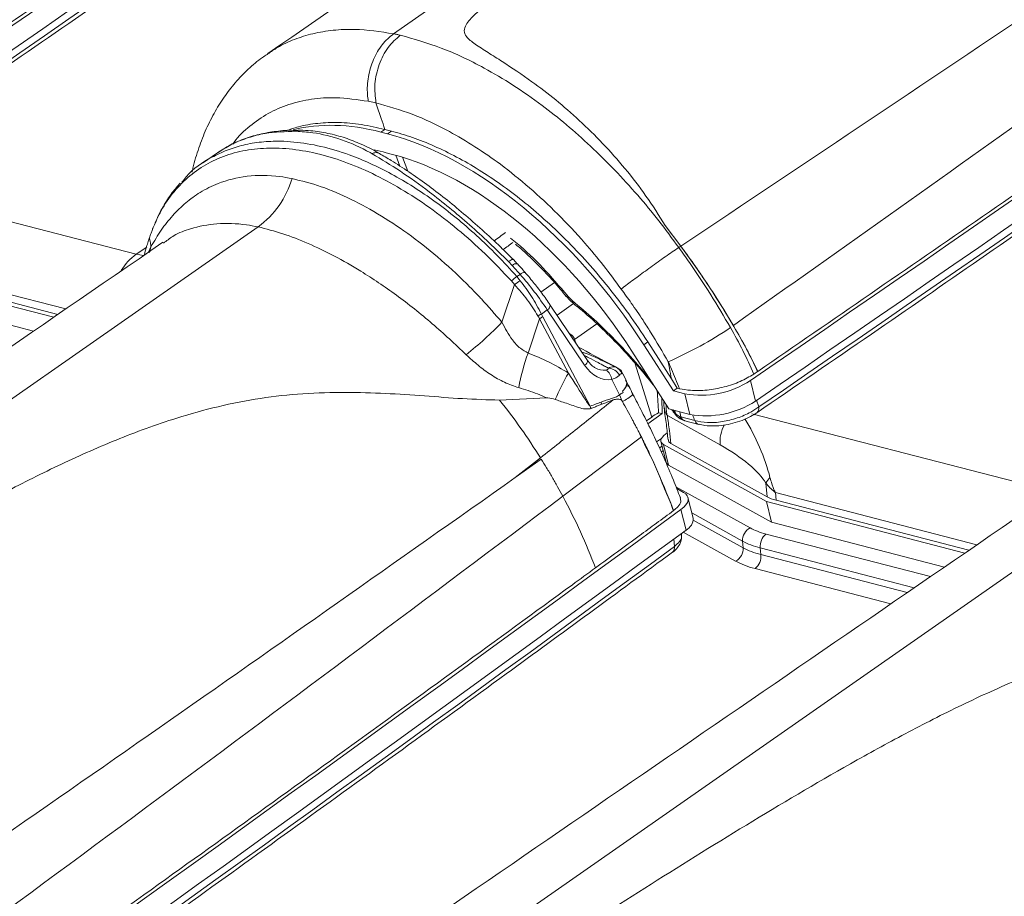
# Model space of a CAD drawing. Units: millimetres. Extents: x 771 to 7866, y -11624 to -5923.
# Drawn here: x 7349 to 7393, y -9994 to -9954 of the extents above; entities that cross this region are included whole.
import ezdxf

# ---------------------------------------------------------------- set-up
doc = ezdxf.new("R2010")
doc.units = ezdxf.units.MM
doc.header["$MEASUREMENT"] = 0
doc.layers.add('Telhas Advance', color=1, linetype='Continuous')

msp = doc.modelspace()

# ---------------------------------------------------------------- linework, layer by layer
at = {"layer": 'Telhas Advance', "linetype": 'Continuous', "lineweight": 15}
for p, q in [((7359.767, -9955.904), (7359.807, -9955.876)), ((7364.725, -9958.109), (7364.378, -9958.035)), ((7365.133, -9959.311), (7364.954, -9959.438)), ((7365.133, -9959.311), (7365.427, -9959.387)), ((7365.248, -9959.514), (7365.427, -9959.387)), ((7365.248, -9959.514), (7364.954, -9959.438)), ((7357.518, -9960.373), (7356.835, -9960.846)), ((7365.479, -9960.451), (7365.185, -9960.374)), ((7365.628, -9960.49), (7365.82, -9960.987)), ((7365.927, -9960.577), (7366.172, -9961.215)), ((7340.371, -9961.519), (7353.813, -9964.998)), ((7354.583, -9963.784), (7354.551, -9963.87)), ((7354.592, -9963.76), (7354.567, -9963.821)), ((7377.893, -9963.688), (7378.603, -9964.622)), ((7378.602, -9964.622), (7377.893, -9963.688)), ((7354.409, -9964.267), (7354.384, -9964.346)), ((7354.296, -9964.674), (7353.813, -9964.998)), ((7354.375, -9964.899), (7354.485, -9964.654)), ((7355.106, -9964.453), (7355.056, -9964.489)), ((7378.504, -9964.688), (7378.507, -9964.686)), ((7378.504, -9964.688), (7378.507, -9964.686)), ((7378.507, -9964.686), (7378.602, -9964.622)), ((7378.507, -9964.686), (7378.507, -9964.686)), ((7378.507, -9964.686), (7378.507, -9964.686)), ((7350.608, -9967.485), (7341.435, -9965.111)), ((7353.813, -9964.998), (7354.141, -9965.059)), ((7350.063, -9967.859), (7341.026, -9965.52)), ((7341.467, -9965.461), (7350.246, -9967.734)), ((7370.93, -9965.506), (7370.764, -9965.33)), ((7371.158, -9965.432), (7370.98, -9965.238)), ((7370.984, -9965.238), (7370.982, -9965.236)), ((7371.141, -9966.014), (7371.29, -9965.911)), ((7371.141, -9966.014), (7371.296, -9966.201)), ((7341.257, -9966.457), (7349.136, -9968.496)), ((7370.462, -9968.092), (7371.038, -9966.377)), ((7371.038, -9966.377), (7370.894, -9966.208)), ((7372.234, -9966.717), (7372.847, -9966.282)), ((7373.401, -9966.915), (7373.401, -9966.915)), ((7374.362, -9969.83), (7372.661, -9967.311)), ((7372.968, -9967.765), (7373.718, -9967.234)), ((7372.524, -9967.53), (7372.256, -9967.715)), ((7372.256, -9967.715), (7372.317, -9967.839)), ((7372.317, -9967.839), (7374.477, -9971.908)), ((7374.226, -9970.049), (7372.524, -9967.53)), ((7372.176, -9967.929), (7371.652, -9969.491)), ((7373.489, -9970.402), (7372.176, -9967.929)), ((7374.774, -9968.158), (7373.768, -9968.871)), ((7373.768, -9968.871), (7373.734, -9968.899)), ((7373.778, -9968.901), (7373.75, -9968.923)), ((7373.768, -9968.871), (7373.778, -9968.901)), ((7373.778, -9968.901), (7373.823, -9969.031)), ((7377.098, -9968.984), (7376.919, -9969.111)), ((7378.264, -9971.212), (7376.919, -9969.111)), ((7377.098, -9968.984), (7378.179, -9970.673)), ((7376.372, -9969.407), (7378.053, -9972.035)), ((7377.279, -9972.406), (7376.509, -9969.94)), ((7375.951, -9970.437), (7375.915, -9970.418)), ((7376.11, -9970.734), (7375.963, -9970.432)), ((7381.921, -9970.45), (7382.101, -9970.325)), ((7382.101, -9970.325), (7382.102, -9970.325)), ((7375.807, -9971.393), (7375.468, -9970.696)), ((7376.214, -9970.95), (7376.104, -9970.722)), ((7376.142, -9970.87), (7376.246, -9971.018)), ((7376.244, -9971.01), (7376.224, -9970.969)), ((7378.439, -9971.088), (7378.179, -9970.673)), ((7381.768, -9970.742), (7381.999, -9971.679)), ((7375.94, -9971.684), (7375.807, -9971.393)), ((7378.439, -9971.088), (7378.264, -9971.212)), ((7378.264, -9971.212), (7378.788, -9971.348)), ((7378.549, -9971.114), (7378.439, -9971.088)), ((7379.019, -9972.285), (7378.788, -9971.348)), ((7372.489, -9971.528), (7370.354, -9971.634)), ((7375.003, -9971.823), (7375.003, -9971.823)), ((7375.522, -9971.624), (7375.52, -9971.625)), ((7375.946, -9971.697), (7375.94, -9971.684)), ((7377.732, -9971.533), (7377.758, -9972.251)), ((7382.05, -9971.644), (7382.152, -9971.944)), ((7374.516, -9972.02), (7374.516, -9972.02)), ((7377.106, -9972.713), (7377.758, -9972.251)), ((7377.589, -9972.209), (7377.758, -9972.251)), ((7380.399, -9973.675), (7377.991, -9972.339)), ((7379.019, -9972.285), (7378.053, -9972.035)), ((7378.234, -9972.082), (7378.319, -9972.195)), ((7378.31, -9972.226), (7378.39, -9972.332)), ((7378.319, -9972.195), (7378.357, -9972.244)), ((7378.357, -9972.244), (7378.332, -9972.107)), ((7378.554, -9972.165), (7378.598, -9972.401)), ((7378.598, -9972.401), (7379.235, -9972.566)), ((7381.843, -9972.252), (7395.285, -9975.731)), ((7377.279, -9972.406), (7377.039, -9972.576)), ((7378.791, -9972.574), (7379.429, -9972.739)), ((7376.809, -9973.309), (7376.704, -9973.106)), ((7377.905, -9973.184), (7377.987, -9973.125)), ((7376.809, -9973.309), (7373.233, -9976.009)), ((7377.722, -9973.376), (7377.5, -9973.534)), ((7377.628, -9973.812), (7377.75, -9973.725)), ((7377.7, -9973.52), (7377.931, -9974.456)), ((7382.498, -9976.254), (7377.818, -9973.657)), ((7377.818, -9973.657), (7377.818, -9973.657)), ((7377.818, -9973.657), (7378.049, -9974.593)), ((7378.049, -9974.593), (7377.818, -9973.657)), ((7378.148, -9973.605), (7382.531, -9976.038)), ((7377.713, -9973.997), (7377.802, -9973.934)), ((7372.217, -9974.26), (7371.069, -9975.159)), ((7372.254, -9974.32), (7371.069, -9975.159)), ((7377.947, -9974.498), (7377.938, -9974.505)), ((7378.009, -9974.567), (7377.975, -9974.591)), ((7378.049, -9974.593), (7382.729, -9977.191)), ((7378.049, -9974.593), (7378.049, -9974.593)), ((7382.531, -9976.038), (7382.474, -9975.41)), ((7378.383, -9975.575), (7381.76, -9977.449)), ((7378.733, -9975.837), (7378.418, -9975.663)), ((7382.907, -9975.845), (7382.939, -9976.195)), ((7392.08, -9978.219), (7382.907, -9975.845)), ((7379.161, -9977.002), (7378.93, -9976.065)), ((7382.729, -9977.191), (7382.498, -9976.254)), ((7391.535, -9978.593), (7382.498, -9976.254)), ((7382.939, -9976.195), (7391.718, -9978.467)), ((7378.841, -9977.547), (7378.61, -9976.61)), ((7381.416, -9978.053), (7379.104, -9976.77)), ((7379.168, -9977.096), (7381.442, -9978.358)), ((7382.729, -9977.191), (7390.607, -9979.23)), ((7378.636, -9977.791), (7378.63, -9977.7)), ((7381.097, -9978.962), (7378.714, -9977.64)), ((7382.484, -9977.728), (7389.973, -9979.666)), ((7378.316, -9978.291), (7378.292, -9977.946)), ((7381.442, -9978.358), (7381.416, -9978.053)), ((7382.221, -9978.363), (7382.246, -9978.668)), ((7389.228, -9980.177), (7382.221, -9978.363)), ((7382.246, -9978.668), (7388.913, -9980.393)), ((7388.169, -9980.904), (7381.982, -9979.303))]:
    msp.add_line(p, q, dxfattribs=at)
at = {"layer": 'Telhas Advance', "linetype": 'Continuous', "lineweight": 15, "flags": 128}
for points in [[(7394.047, -9935.065), (7379.344, -9945.322), (7365.527, -9954.961)], [(7319.324, -9991.68), (7339.887, -9977.335), (7359.36, -9963.75)], [(7354.551, -9963.87), (7354.559, -9963.841), (7354.567, -9963.821)], [(7354.485, -9964.654), (7354.427, -9964.874), (7354.414, -9964.916)], [(7370.982, -9965.236), (7370.969, -9965.229), (7370.944, -9965.23), (7370.91, -9965.241), (7370.868, -9965.262), (7370.819, -9965.292), (7370.764, -9965.33)], [(7376.246, -9971.018), (7376.243, -9971.008), (7376.243, -9971.008)], [(7377.834, -9971.693), (7377.834, -9971.693), (7377.837, -9971.697)], [(7378.319, -9972.195), (7378.307, -9972.216), (7378.307, -9972.229)], [(7378.307, -9972.229), (7378.307, -9972.229), (7378.308, -9972.23)], [(7377.818, -9973.657), (7377.758, -9973.614), (7377.717, -9973.563), (7377.697, -9973.506), (7377.698, -9973.445), (7377.72, -9973.38), (7377.763, -9973.314), (7377.825, -9973.248), (7377.905, -9973.184)], [(7360.795, -10002.414), (7381.359, -9988.068), (7400.832, -9974.484)], [(7378.61, -9976.61), (7378.737, -9976.505), (7378.834, -9976.397), (7378.901, -9976.289), (7378.934, -9976.183), (7378.934, -9976.082), (7378.899, -9975.99), (7378.832, -9975.907), (7378.733, -9975.837)]]:
    msp.add_lwpolyline(points, dxfattribs=at)
at = {"layer": 'Telhas Advance', "linetype": 'Continuous', "lineweight": 15}
for centre, radius, start, end in [((5814.893, -7733.015), 2699.325, 304.409611, 306.27187), ((5815.124, -7733.951), 2699.325, 304.409611, 306.27187), ((5838.724, -7768.1), 2658.121, 304.405373, 306.278628), ((5856.365, -7743.748), 2699.325, 304.409611, 306.27187), ((5856.596, -7744.685), 2699.325, 304.409611, 306.27187), ((5880.195, -7778.834), 2658.121, 304.405373, 306.278628), ((7356.872, -9960.358), 4.207, 306.248, 343.5406), ((7355.3, -9967.062), 2.544, 125.7607, 148.4134), ((7371.126, -9965.7), 0.276, 82.0636, 135.1194), ((7372.551, -9968.065), 2.489, 124.4977, 131.7433), ((7371.501, -9966.121), 0.298, 87.4946, 135.1968), ((7372.667, -9968.493), 2.67, 120.877, 127.5894), ((7373.625, -9967.117), 0.302, 127.4879, 137.9072), ((7372.379, -9967.287), 0.283, 300.8525, 355.2192), ((7373.799, -9967.142), 0.123, 169.107, 229.0735), ((7370.67, -9964.915), 3.218, 296.3584, 299.54), ((7370.954, -9965.853), 2.41, 300.4849, 304.4651), ((7357.381, -9955.319), 18.282, 308.8015, 315.6811), ((7370.712, -9953.174), 18.248, 293.6377, 303.8126), ((7381.733, -9973.078), 10.701, 160.4164, 169.1643), ((7374.081, -9969.807), 0.283, 300.8379, 355.2585), ((7375.436, -9970.604), 0.514, 21.2072, 64.9122), ((7383.413, -9976.094), 11.441, 150.1636, 156.9172), ((7374.872, -9970.775), 0.6, 7.5367, 58.07), ((7375.27, -9970.796), 0.617, 29.013, 86.602), ((7376.165, -9971.125), 0.14, 56.3485, 105.6235), ((7379.52, -9967.318), 4.096, 259.7088, 303.2882), ((7373.642, -9967.869), 4.136, 301.5622, 304.3917), ((7375.21, -9970.096), 1.762, 294.6627, 313.6406), ((7380.503, -9969.874), 6.36, 198.6493, 199.7203), ((7378.367, -9971.785), 0.541, 170.2486, 180.2273), ((7377.881, -9971.801), 0.057, 103.3924, 165.4708), ((7379.751, -9968.254), 4.096, 259.7088, 303.2882), ((7381.892, -9972.005), 0.267, 309.1037, 13.1288), ((7378.439, -9972.261), 0.0839, 168.0896, 217.8717), ((7378.845, -9972.257), 0.32, 203.1803, 251.3664), ((7378.875, -9972.286), 0.3, 202.6515, 253.9258), ((7379.515, -9972.448), 0.304, 203.0088, 254.3033), ((7381.94, -9973.513), 1.55, 150.9347, 186.004), ((7378.143, -9974.392), 0.222, 196.7726, 244.9417), ((7383.518, -9976.003), 1.201, 135.4144, 150.4025), ((5781.642, -7800.364), 2699.325, 304.409611, 306.27187), ((7378.592, -9977.034), 0.57, 295.8878, 3.2658), ((5781.873, -7801.3), 2699.325, 304.409611, 306.27187), ((7382.058, -9978.019), 0.643, 117.5736, 183.0857), ((7382.929, -9978.285), 0.713, 128.592, 186.3056), ((5805.472, -7835.449), 2658.121, 304.405373, 306.278628), ((7378.043, -9978.347), 0.278, 310.6672, 11.7152), ((7380.8, -9978.393), 0.643, 297.5736, 3.0857), ((7381.538, -9978.746), 0.713, 308.592, 6.3056), ((5823.114, -7811.097), 2699.325, 304.409611, 306.27187), ((5823.345, -7812.034), 2699.325, 304.409611, 306.27187), ((5846.944, -7846.183), 2658.121, 304.405373, 306.278628)]:
    msp.add_arc(centre, radius, start, end, dxfattribs=at)
for centre, major_axis, ratio, start_param, end_param in [((7368.417, -9973.486), (-9.229, 13.35), 0.573122, 5.697584, 6.075405), ((7368.711, -9973.563), (-9.229, 13.35), 0.573122, 4.650387, 5.697584), ((7368.417, -9973.486), (-8.613, 12.46), 0.573122, 5.697584, 5.748162), ((7368.711, -9973.563), (-8.613, 12.46), 0.573122, 4.650387, 5.697584), ((7617.572, -9796.615), (322.74, 227.579), 0.021297, 2.426912, 2.429458), ((7618.117, -9796.633), (323.279, 227.547), 0.019401, 2.427337, 2.42949), ((7369.51, -9971.319), (-9.682, 12.54), 0.303784, 4.91532, 4.950266), ((7370.655, -9967.635), (-2.965, 3.868), 0.325233, 4.494458, 4.915317), ((7374.576, -9957.446), (1.623, 11.086), 0.262842, 2.812469, 2.846678), ((7375.167, -9968.93), (-0.293, 1.767), 0.732085, 2.129747, 3.14723), ((7374.855, -9969.013), (-0.395, 1.236), 0.651662, 2.520037, 3.068395), ((7374.775, -9971.083), (1.359, 0.275), 0.464853, 5.655609, 6.402585), ((7372.869, -9967.162), (-12.696, 23.626), 0.02992, 4.521052, 4.523253), ((7379.676, -9974.308), (-1.133, 10.229), 0.183807, 1.243722, 1.343806), ((7379.23, -9972.88), (2.632, 0.643), 0.453135, 2.129051, 2.28914), ((7379.444, -9971.651), (1.321, 0.29), 0.596314, 3.847452, 3.893833), ((-770.12, 3907.277), (-8787.254, 17681.756), 0.097529, 3.762777, 3.7628), ((7381.384, -9974.106), (-1.191, 2.762), 0.288682, 4.200085, 5.210761), ((7380.241, -9974.511), (2.308, -1.382), 0.298543, 0.48671, 1.680498), ((7384.789, -9974.932), (2.65, 0.653), 0.448723, 3.591666, 3.835057), ((7385.83, -9975.428), (4.77, 1.216), 0.449919, 3.586543, 3.827159), ((7385.945, -9975.896), (5.311, 1.254), 0.44214, 3.595867, 3.836483), ((7385.956, -9976.024), (5.287, 1.45), 0.457391, 3.576838, 3.817454), ((7386.072, -9976.492), (5.83, 1.486), 0.449919, 3.586543, 3.827159)]:
    msp.add_ellipse(centre, major_axis=major_axis, ratio=ratio, start_param=start_param, end_param=end_param, dxfattribs=at)
for points, knots in [([(7429.752, -9907.835), (7418.14, -9915.807), (7394.817, -9931.821), (7371.504, -9947.826), (7359.798, -9955.863)], [0, 0, 0, 0, 0.4978689, 1, 1, 1, 1]), ([(7406.484, -9908.66), (7400.364, -9913.25), (7388.122, -9922.431), (7370.761, -9935.146), (7354.567, -9946.841), (7344.537, -9953.954), (7339.522, -9957.511)], [0, 0, 0, 0, 0.279993, 0.560003, 0.780009, 1, 1, 1, 1]), ([(7340.591, -9961.477), (7342.33, -9960.283), (7347.373, -9956.823), (7355.669, -9951.082), (7365.456, -9944.248), (7375.175, -9937.397), (7384.827, -9930.529), (7394.409, -9923.645), (7403.292, -9917.205), (7408.957, -9913.054), (7411.476, -9911.209)], [0, 0, 0, 0, 0.071834, 0.208322, 0.344811, 0.481299, 0.617787, 0.754276, 0.890765, 1, 1, 1, 1]), ([(7340.631, -9959.592), (7342.34, -9958.419), (7347.467, -9954.899), (7359.358, -9946.669), (7372.809, -9937.226), (7386.297, -9927.618), (7396.565, -9920.229), (7403.829, -9914.948), (7407.62, -9912.176), (7407.969, -9911.92)], [0, 0, 0, 0, 0.074429, 0.223287, 0.521008, 0.669866, 0.826951, 0.984036, 1, 1, 1, 1]), ([(7445.077, -9915.019), (7444.519, -9915.002), (7443.4, -9914.968), (7441.072, -9914.77), (7438.634, -9914.638), (7436.121, -9914.703), (7434.172, -9914.918), (7432.246, -9915.294), (7430.036, -9915.914), (7427.589, -9916.813), (7424.942, -9918), (7422.375, -9919.292), (7419.076, -9921.094), (7415.108, -9923.436), (7408.941, -9927.277), (7401.518, -9932.108), (7392.807, -9937.903), (7384.235, -9943.665), (7377.009, -9948.561), (7372.215, -9951.825), (7370.086, -9953.368), (7369.282, -9954.013), (7368.837, -9954.471), (7368.714, -9954.827), (7368.842, -9955.137), (7369.257, -9955.452), (7369.828, -9955.817), (7370.698, -9956.359), (7371.73, -9957.062), (7372.919, -9957.959), (7373.992, -9958.902), (7375.059, -9959.939), (7376.075, -9961.089), (7377.04, -9962.332), (7377.608, -9963.235), (7377.893, -9963.688)], [0, 0, 0, 0, 0.015888, 0.031862, 0.064018, 0.08133, 0.098734, 0.116455, 0.1343, 0.161639, 0.189157, 0.216976, 0.244838, 0.299466, 0.354151, 0.463672, 0.569054, 0.67444, 0.780718, 0.8376, 0.853154, 0.863412, 0.871281, 0.875565, 0.879874, 0.886567, 0.894563, 0.902616, 0.918916, 0.932048, 0.945269, 0.958778, 0.972391, 0.986138, 1, 1, 1, 1]), ([(7445.792, -9918.544), (7440.404, -9922.342), (7429.628, -9929.939), (7413.019, -9941.413), (7396.04, -9952.983), (7384.415, -9960.743), (7378.603, -9964.622)], [0, 0, 0, 0, 0.245493, 0.490988, 0.745509, 1, 1, 1, 1]), ([(7447.956, -9919.394), (7441.835, -9923.984), (7429.594, -9933.165), (7412.233, -9945.88), (7396.039, -9957.575), (7386.009, -9964.688), (7380.994, -9968.244)], [0, 0, 0, 0, 0.279993, 0.560003, 0.780009, 1, 1, 1, 1]), ([(7382.063, -9972.21), (7383.802, -9971.017), (7388.845, -9967.556), (7397.141, -9961.815), (7406.928, -9954.982), (7416.647, -9948.13), (7426.299, -9941.263), (7435.88, -9934.379), (7444.764, -9927.939), (7450.429, -9923.788), (7452.948, -9921.943)], [0, 0, 0, 0, 0.071834, 0.208322, 0.344811, 0.481299, 0.617787, 0.754276, 0.890765, 1, 1, 1, 1]), ([(7382.102, -9970.325), (7383.811, -9969.152), (7388.939, -9965.633), (7400.83, -9957.402), (7414.281, -9947.96), (7427.769, -9938.352), (7438.037, -9930.963), (7445.301, -9925.682), (7449.091, -9922.91), (7449.441, -9922.654)], [0, 0, 0, 0, 0.074429, 0.223287, 0.521008, 0.669866, 0.826951, 0.984036, 1, 1, 1, 1]), ([(7359.807, -9955.876), (7359.95, -9955.776), (7360.326, -9955.513), (7361.012, -9955.204), (7361.858, -9954.936), (7362.774, -9954.785), (7363.978, -9954.724), (7364.928, -9954.869), (7365.527, -9954.961)], [0, 0, 0, 0, 0.095351, 0.250828, 0.406304, 0.566299, 0.726293, 1, 1, 1, 1]), ([(7365.527, -9954.961), (7365.349, -9955.112), (7364.992, -9955.416), (7364.592, -9956.12), (7364.354, -9956.912), (7364.312, -9957.575), (7364.363, -9957.93), (7364.378, -9958.035)], [0, 0, 0, 0, 0.226041, 0.452077, 0.67823, 0.904648, 1, 1, 1, 1]), ([(7365.527, -9954.961), (7365.578, -9954.971), (7365.681, -9954.992), (7365.784, -9955.016), (7365.835, -9955.028)], [0, 0, 0, 0, 0.500974, 1, 1, 1, 1]), ([(7365.835, -9955.028), (7366.452, -9955.2), (7367.699, -9955.547), (7369.433, -9956.372), (7370.969, -9957.282), (7372.225, -9958.156), (7373.405, -9959.093), (7374.508, -9960.072), (7375.594, -9961.144), (7376.629, -9962.28), (7377.609, -9963.46), (7378.207, -9964.277), (7378.507, -9964.686)], [0, 0, 0, 0, 0.143273, 0.289487, 0.387867, 0.48717, 0.572038, 0.657495, 0.744813, 0.832775, 0.916107, 1, 1, 1, 1]), ([(7359.767, -9955.905), (7359.699, -9955.949), (7359.393, -9956.144), (7358.904, -9956.569), (7358.313, -9957.176), (7357.795, -9957.849), (7357.339, -9958.587), (7356.942, -9959.393), (7356.62, -9960.268), (7356.426, -9960.896), (7356.362, -9961.242), (7356.358, -9961.264)], [0, 0, 0, 0, 0.038268, 0.1713001, 0.3032474, 0.4338052, 0.5684022, 0.7061136, 0.8469318, 0.9904481, 1, 1, 1, 1]), ([(7364.378, -9958.035), (7363.88, -9957.962), (7362.982, -9957.831), (7361.781, -9957.915), (7360.747, -9958.153), (7359.802, -9958.559), (7358.978, -9959.149), (7358.448, -9959.629), (7358.233, -9959.952), (7358.215, -9959.979)], [0, 0, 0, 0, 0.195586, 0.353382, 0.511675, 0.669472, 0.827384, 0.985793, 1, 1, 1, 1]), ([(7375.889, -9966.578), (7375.623, -9966.219), (7375.09, -9965.499), (7374.13, -9964.351), (7373.009, -9963.151), (7371.721, -9961.95), (7370.455, -9960.929), (7369.233, -9960.082), (7367.889, -9959.289), (7366.367, -9958.568), (7365.272, -9958.262), (7364.725, -9958.109)], [0, 0, 0, 0, 0.0840925, 0.1681854, 0.2832447, 0.3986648, 0.5137232, 0.6124973, 0.7112707, 0.8556302, 1, 1, 1, 1]), ([(7365.133, -9959.311), (7365.077, -9959.146), (7364.941, -9958.745), (7364.805, -9958.344), (7364.725, -9958.109)], [0, 0, 0, 0, 0.41212, 1, 1, 1, 1]), ([(7361.082, -9959.401), (7360.605, -9959.413), (7359.846, -9959.433), (7358.911, -9959.676), (7358.201, -9959.949), (7357.78, -9960.21), (7357.572, -9960.34)], [0, 0, 0, 0, 0.363228, 0.576845, 0.790462, 1, 1, 1, 1]), ([(7361.155, -9959.363), (7361.069, -9959.36), (7360.702, -9959.344), (7360.087, -9959.404), (7359.318, -9959.545), (7358.603, -9959.78), (7358.021, -9960.044), (7357.7, -9960.263), (7357.581, -9960.345)], [0, 0, 0, 0, 0.063664, 0.271226, 0.476905, 0.679979, 0.880061, 1, 1, 1, 1]), ([(7360.635, -9959.374), (7360.819, -9959.31), (7361.277, -9959.149), (7362.079, -9959.021), (7363.037, -9958.983), (7364.055, -9959.066), (7364.774, -9959.229), (7365.133, -9959.311)], [0, 0, 0, 0, 0.141535, 0.352401, 0.563267, 0.781633, 1, 1, 1, 1]), ([(7361.082, -9959.401), (7361.111, -9959.384), (7361.147, -9959.362), (7361.216, -9959.341), (7361.255, -9959.343), (7361.285, -9959.345)], [0, 0, 0, 0, 0.4411109, 0.5722507, 1, 1, 1, 1]), ([(7364.549, -9960.421), (7364.519, -9960.405), (7364.064, -9960.147), (7363.168, -9959.749), (7362.03, -9959.46), (7361.34, -9959.417), (7361.082, -9959.401)], [0, 0, 0, 0, 0.026518, 0.403878, 0.777892, 1, 1, 1, 1]), ([(7364.875, -9960.404), (7364.857, -9960.393), (7364.586, -9960.229), (7364.078, -9959.986), (7363.318, -9959.682), (7362.545, -9959.481), (7361.856, -9959.368), (7361.444, -9959.355), (7361.285, -9959.351)], [0, 0, 0, 0, 0.015234, 0.233455, 0.437076, 0.652608, 0.866449, 1, 1, 1, 1]), ([(7365.427, -9959.387), (7365.748, -9959.479), (7366.389, -9959.662), (7367.383, -9960.062), (7368.396, -9960.555), (7369.413, -9961.142), (7370.417, -9961.811), (7371.41, -9962.56), (7372.394, -9963.395), (7373.385, -9964.332), (7374.362, -9965.363), (7375.325, -9966.497), (7376.249, -9967.702), (7376.815, -9968.557), (7377.098, -9968.984)], [0, 0, 0, 0, 0.079405, 0.15881, 0.240521, 0.322233, 0.401637, 0.481041, 0.562752, 0.644464, 0.731795, 0.819127, 0.909564, 1, 1, 1, 1]), ([(7357.948, -9960.257), (7358.193, -9960.173), (7358.691, -9960.003), (7359.506, -9959.872), (7360.281, -9959.838), (7361.18, -9959.89), (7362.22, -9960.062), (7363.389, -9960.411), (7364.467, -9960.851), (7365.443, -9961.337), (7366.432, -9961.918), (7367.415, -9962.585), (7368.377, -9963.327), (7369.319, -9964.143), (7370.248, -9965.034), (7370.843, -9965.687), (7371.141, -9966.014)], [0, 0, 0, 0, 0.068445, 0.138878, 0.209311, 0.257694, 0.350486, 0.444483, 0.512928, 0.581373, 0.651807, 0.722241, 0.790687, 0.859132, 0.929566, 1, 1, 1, 1]), ([(7370.894, -9966.208), (7370.498, -9965.791), (7369.704, -9964.956), (7368.449, -9963.843), (7367.166, -9962.849), (7365.864, -9962.001), (7364.561, -9961.301), (7363.265, -9960.755), (7361.995, -9960.378), (7360.967, -9960.207), (7359.984, -9960.147), (7359.048, -9960.199), (7358.012, -9960.432), (7357.07, -9960.833), (7356.235, -9961.402), (7355.518, -9962.128), (7354.964, -9962.927), (7354.699, -9963.524), (7354.583, -9963.784)], [0, 0, 0, 0, 0.065321, 0.130846, 0.196167, 0.261368, 0.32677, 0.39197, 0.458072, 0.524174, 0.557716, 0.622931, 0.68835, 0.753566, 0.818923, 0.884484, 0.94984, 1, 1, 1, 1]), ([(7355.895, -9961.722), (7355.96, -9961.634), (7356.325, -9961.141), (7357.034, -9960.666), (7357.714, -9960.362), (7357.948, -9960.257)], [0, 0, 0, 0, 0.12372, 0.699551, 1, 1, 1, 1]), ([(7357.572, -9960.34), (7357.561, -9960.345), (7357.543, -9960.355), (7357.526, -9960.369), (7357.519, -9960.375)], [0, 0, 0, 0, 0.567855, 1, 1, 1, 1]), ([(7364.88, -9960.411), (7364.855, -9960.396), (7364.795, -9960.36), (7364.693, -9960.366), (7364.606, -9960.393), (7364.566, -9960.413), (7364.549, -9960.421)], [0, 0, 0, 0, 0.273411, 0.665476, 0.856829, 1, 1, 1, 1]), ([(7370.764, -9965.33), (7370.47, -9965.041), (7369.881, -9964.463), (7368.979, -9963.646), (7368.069, -9962.872), (7367.011, -9962.039), (7365.818, -9961.182), (7364.974, -9960.676), (7364.549, -9960.421)], [0, 0, 0, 0, 0.140276, 0.280552, 0.424899, 0.569245, 0.78288, 1, 1, 1, 1]), ([(7370.98, -9965.241), (7370.789, -9965.05), (7370.32, -9964.582), (7369.563, -9963.882), (7368.716, -9963.14), (7367.872, -9962.449), (7367.037, -9961.813), (7366.218, -9961.238), (7365.496, -9960.767), (7365.06, -9960.515), (7364.88, -9960.411)], [0, 0, 0, 0, 0.0933264, 0.2287361, 0.3642681, 0.499985, 0.6357197, 0.7703534, 0.9051531, 1, 1, 1, 1]), ([(7354.485, -9964.654), (7354.637, -9964.396), (7354.942, -9963.881), (7355.472, -9963.216), (7356.061, -9962.638), (7356.748, -9962.139), (7357.659, -9961.685), (7358.861, -9961.392), (7360.016, -9961.392), (7360.722, -9961.517), (7360.907, -9961.55)], [0, 0, 0, 0, 0.105439, 0.210877, 0.320007, 0.429135, 0.555372, 0.739238, 0.931572, 1, 1, 1, 1]), ([(7360.907, -9961.55), (7361.345, -9961.658), (7362.224, -9961.877), (7363.59, -9962.469), (7364.968, -9963.224), (7366.347, -9964.154), (7367.701, -9965.238), (7368.732, -9966.202), (7369.328, -9966.82), (7369.82, -9967.345), (7370.152, -9967.732), (7370.462, -9968.092)], [0, 0, 0, 0, 0.139897, 0.280368, 0.420367, 0.559151, 0.698417, 0.837197, 0.886018, 0.893927, 1, 1, 1, 1]), ([(7355.816, -9961.76), (7355.693, -9961.901), (7355.405, -9962.229), (7355.03, -9962.832), (7354.758, -9963.335), (7354.647, -9963.64), (7354.63, -9963.686)], [0, 0, 0, 0, 0.2553591, 0.5953602, 0.9385403, 1, 1, 1, 1]), ([(7354.551, -9963.87), (7354.531, -9963.927), (7354.484, -9964.054), (7354.437, -9964.186), (7354.411, -9964.262), (7354.409, -9964.267)], [0, 0, 0, 0, 0.427415, 0.9648232, 1, 1, 1, 1]), ([(7359.36, -9963.75), (7359.184, -9963.717), (7358.537, -9963.597), (7357.48, -9963.562), (7356.396, -9963.779), (7355.6, -9964.068), (7355.245, -9964.345), (7355.106, -9964.453)], [0, 0, 0, 0, 0.108853, 0.399409, 0.681475, 0.875282, 1, 1, 1, 1]), ([(7368.837, -9969.567), (7368.325, -9969.087), (7367.284, -9968.111), (7365.669, -9966.839), (7364.172, -9965.826), (7362.829, -9965.057), (7361.638, -9964.488), (7360.472, -9964.032), (7359.731, -9963.844), (7359.36, -9963.75)], [0, 0, 0, 0, 0.16438, 0.334401, 0.500262, 0.625133, 0.750492, 0.874823, 1, 1, 1, 1]), ([(7354.409, -9964.267), (7354.409, -9964.267), (7354.41, -9964.268), (7354.41, -9964.269), (7354.417, -9964.285), (7354.445, -9964.377), (7354.476, -9964.595), (7354.485, -9964.654)], [0, 0, 0, 0, 0.013569, 0.051894, 0.061167, 0.749035, 1, 1, 1, 1]), ([(7370.847, -9964.27), (7370.949, -9964.348), (7371.457, -9964.735), (7372.347, -9965.605), (7373.073, -9966.45), (7373.441, -9966.878)], [0, 0, 0, 0, 0.110372, 0.548775, 1, 1, 1, 1]), ([(7355.029, -9964.45), (7343.417, -9972.423), (7320.094, -9988.436), (7296.781, -10004.442), (7285.076, -10012.478)], [0, 0, 0, 0, 0.4978689, 1, 1, 1, 1]), ([(7354.383, -9964.345), (7354.355, -9964.429), (7354.28, -9964.651), (7354.215, -9964.884), (7354.18, -9965.028), (7354.179, -9965.033)], [0, 0, 0, 0, 0.36729, 0.975473, 1, 1, 1, 1]), ([(7371.071, -9964.533), (7371.101, -9964.557), (7371.358, -9964.765), (7371.832, -9965.21), (7372.485, -9965.868), (7373.009, -9966.445), (7373.3, -9966.808), (7373.392, -9966.923)], [0, 0, 0, 0, 0.036475, 0.310821, 0.589138, 0.870317, 1, 1, 1, 1]), ([(7378.507, -9964.686), (7378.309, -9964.823), (7377.913, -9965.096), (7377.231, -9965.582), (7376.579, -9966.057), (7376.151, -9966.377), (7375.946, -9966.534), (7375.897, -9966.572), (7375.889, -9966.578)], [0, 0, 0, 0, 0.23012, 0.460239, 0.690361, 0.920486, 0.986681, 1, 1, 1, 1]), ([(7378.507, -9964.686), (7378.507, -9964.686), (7378.673, -9964.915), (7379.173, -9965.622), (7379.983, -9966.829), (7380.571, -9967.833), (7380.866, -9968.335)], [0, 0, 0, 0, 0.000004, 0.194841, 0.597213, 1, 1, 1, 1]), ([(7378.602, -9964.622), (7379.008, -9965.188), (7379.865, -9966.381), (7380.836, -9967.959), (7381.599, -9969.296), (7381.934, -9969.982), (7382.101, -9970.325)], [0, 0, 0, 0, 0.30981, 0.652652, 0.82589, 1, 1, 1, 1]), ([(7378.603, -9964.622), (7378.694, -9964.747), (7379.001, -9965.164), (7379.506, -9965.886), (7380.225, -9966.963), (7380.702, -9967.759), (7380.994, -9968.244)], [0, 0, 0, 0, 0.106579, 0.357008, 0.60744, 1, 1, 1, 1]), ([(7371.514, -9965.823), (7371.485, -9965.79), (7371.368, -9965.657), (7371.251, -9965.526), (7371.164, -9965.428)], [0, 0, 0, 0, 0.249977, 1, 1, 1, 1]), ([(7372.661, -9967.311), (7372.598, -9967.219), (7372.415, -9966.952), (7372.089, -9966.514), (7371.764, -9966.111), (7371.569, -9965.887), (7371.514, -9965.823)], [0, 0, 0, 0, 0.180924, 0.523627, 0.864832, 1, 1, 1, 1]), ([(7372.098, -9967.799), (7371.943, -9967.553), (7371.627, -9967.051), (7371.237, -9966.604), (7371.038, -9966.377)], [0, 0, 0, 0, 0.49071, 1, 1, 1, 1]), ([(7371.296, -9966.201), (7371.473, -9966.436), (7371.833, -9966.915), (7372.114, -9967.445), (7372.256, -9967.715)], [0, 0, 0, 0, 0.491407, 1, 1, 1, 1]), ([(7376.884, -9968.002), (7376.884, -9968.002), (7376.708, -9967.739), (7376.381, -9967.26), (7376.043, -9966.791), (7375.889, -9966.578)], [0, 0, 0, 0, 0.0000093, 0.5460754, 1, 1, 1, 1]), ([(7373.406, -9966.911), (7373.444, -9966.96), (7373.537, -9967.08), (7373.649, -9967.172), (7373.717, -9967.227)], [0, 0, 0, 0, 0.405037, 1, 1, 1, 1]), ([(7373.441, -9966.878), (7373.458, -9966.898), (7373.532, -9966.988), (7373.615, -9967.062), (7373.678, -9967.119)], [0, 0, 0, 0, 0.228795, 1, 1, 1, 1]), ([(7373.678, -9967.119), (7374.005, -9967.396), (7374.661, -9967.954), (7375.616, -9968.888), (7376.492, -9969.824), (7377.017, -9970.487), (7377.253, -9970.785)], [0, 0, 0, 0, 0.2586725, 0.5188187, 0.7837789, 1, 1, 1, 1]), ([(7373.716, -9967.239), (7373.81, -9967.314), (7374.219, -9967.638), (7374.921, -9968.279), (7375.814, -9969.16), (7376.629, -9970.052), (7377.131, -9970.67), (7377.361, -9970.953)], [0, 0, 0, 0, 0.07248, 0.314232, 0.555572, 0.796096, 1, 1, 1, 1]), ([(7370.462, -9968.092), (7370.607, -9968.366), (7370.835, -9968.793), (7371.259, -9969.279), (7371.531, -9969.426), (7371.652, -9969.491)], [0, 0, 0, 0, 0.496289, 0.776158, 1, 1, 1, 1]), ([(7378.028, -9969.89), (7377.766, -9969.438), (7377.397, -9968.802), (7376.999, -9968.18), (7376.884, -9968.002), (7376.884, -9968.002)], [0, 0, 0, 0, 0.711233, 0.999993, 1, 1, 1, 1]), ([(7380.866, -9968.335), (7381.058, -9968.682), (7381.443, -9969.376), (7381.762, -9970.092), (7381.921, -9970.45)], [0, 0, 0, 0, 0.5, 1, 1, 1, 1]), ([(7380.994, -9968.244), (7381.15, -9968.515), (7381.499, -9969.12), (7381.863, -9969.818), (7382.063, -9970.242), (7382.102, -9970.325)], [0, 0, 0, 0, 0.39487, 0.88176, 1, 1, 1, 1]), ([(7373.537, -9968.608), (7373.575, -9968.631), (7373.68, -9968.695), (7373.734, -9968.802), (7373.768, -9968.871)], [0, 0, 0, 0, 0.358681, 1, 1, 1, 1]), ([(7375.699, -9970.157), (7375.578, -9970.094), (7375, -9969.793), (7374.415, -9969.475), (7373.952, -9969.223)], [0, 0, 0, 0, 0.208032, 1, 1, 1, 1]), ([(7371.223, -9971.066), (7371.007, -9970.992), (7370.574, -9970.844), (7369.95, -9970.483), (7369.363, -9970.055), (7369.013, -9969.73), (7368.837, -9969.567)], [0, 0, 0, 0, 0.249228, 0.4993, 0.749888, 1, 1, 1, 1]), ([(7371.652, -9969.491), (7371.967, -9969.62), (7372.599, -9969.878), (7373.191, -9970.227), (7373.489, -9970.402)], [0, 0, 0, 0, 0.497931, 1, 1, 1, 1]), ([(7374.105, -9969.448), (7374.17, -9969.47), (7374.358, -9969.531), (7374.707, -9969.687), (7375.117, -9969.873), (7375.455, -9970.039), (7375.611, -9970.117), (7375.654, -9970.139)], [0, 0, 0, 0, 0.110388, 0.318718, 0.682356, 0.912237, 1, 1, 1, 1]), ([(7375.307, -9970.18), (7375.246, -9970.147), (7375.089, -9970.063), (7374.79, -9969.904), (7374.484, -9969.742), (7374.273, -9969.632), (7374.205, -9969.597)], [0, 0, 0, 0, 0.166468, 0.430742, 0.815913, 1, 1, 1, 1]), ([(7374.71, -9970.162), (7374.687, -9970.151), (7374.596, -9970.106), (7374.472, -9969.982), (7374.388, -9969.866), (7374.362, -9969.83)], [0, 0, 0, 0, 0.191846, 0.75088, 1, 1, 1, 1]), ([(7375.307, -9970.18), (7375.383, -9970.149), (7375.505, -9970.098), (7375.613, -9970.128), (7375.654, -9970.139)], [0, 0, 0, 0, 0.624625, 1, 1, 1, 1]), ([(7378.179, -9970.673), (7378.148, -9970.51), (7378.097, -9970.249), (7378.047, -9969.988), (7378.028, -9969.89)], [0, 0, 0, 0, 0.623283, 1, 1, 1, 1]), ([(7378.549, -9971.114), (7378.429, -9970.817), (7378.264, -9970.407), (7378.079, -9970.002), (7378.028, -9969.89)], [0, 0, 0, 0, 0.722541, 1, 1, 1, 1]), ([(7373.489, -9970.402), (7373.75, -9970.815), (7374.057, -9971.298), (7374.383, -9971.808), (7374.458, -9971.888), (7374.477, -9971.908)], [0, 0, 0, 0, 0.812236, 0.951407, 1, 1, 1, 1]), ([(7375.19, -9970.265), (7375.216, -9970.258), (7375.249, -9970.248), (7375.288, -9970.218), (7375.298, -9970.196), (7375.307, -9970.18)], [0, 0, 0, 0, 0.4184271, 0.5401317, 1, 1, 1, 1]), ([(7375.81, -9970.497), (7375.774, -9970.53), (7375.694, -9970.606), (7375.549, -9970.664), (7375.468, -9970.696)], [0, 0, 0, 0, 0.43667, 1, 1, 1, 1]), ([(7375.955, -9970.436), (7375.948, -9970.415), (7375.915, -9970.324), (7375.82, -9970.221), (7375.724, -9970.181), (7375.698, -9970.17)], [0, 0, 0, 0, 0.180845, 0.771809, 1, 1, 1, 1]), ([(7375.915, -9970.418), (7375.904, -9970.422), (7375.875, -9970.431), (7375.835, -9970.471), (7375.81, -9970.497)], [0, 0, 0, 0, 0.36793, 1, 1, 1, 1]), ([(7381.921, -9970.45), (7381.725, -9970.567), (7381.334, -9970.803), (7380.574, -9971.055), (7379.786, -9971.196), (7379.081, -9971.213), (7378.711, -9971.144), (7378.549, -9971.114)], [0, 0, 0, 0, 0.205845, 0.411642, 0.619157, 0.833746, 1, 1, 1, 1]), ([(7375.951, -9971.231), (7376.011, -9971.158), (7376.134, -9971.012), (7376.165, -9970.835), (7376.106, -9970.754), (7376.088, -9970.73)], [0, 0, 0, 0, 0.410679, 0.826644, 1, 1, 1, 1]), ([(7376.426, -9971.37), (7376.366, -9971.255), (7376.304, -9971.134), (7376.245, -9971.013), (7376.243, -9971.008)], [0, 0, 0, 0, 0.960136, 1, 1, 1, 1]), ([(7370.354, -9971.634), (7369.796, -9971.617), (7368.677, -9971.583), (7366.349, -9971.385), (7363.911, -9971.253), (7361.398, -9971.318), (7359.449, -9971.533), (7357.523, -9971.91), (7355.313, -9972.529), (7352.867, -9973.429), (7350.219, -9974.615), (7347.653, -9975.907), (7344.353, -9977.709), (7340.385, -9980.051), (7334.218, -9983.892), (7326.795, -9988.724), (7318.084, -9994.519), (7309.512, -10000.28), (7302.286, -10005.176), (7297.493, -10008.441), (7295.363, -10009.983), (7294.56, -10010.629), (7294.114, -10011.086), (7293.991, -10011.442), (7294.119, -10011.752), (7294.534, -10012.067), (7295.105, -10012.433), (7295.975, -10012.975), (7297.007, -10013.677), (7298.196, -10014.575), (7299.269, -10015.517), (7300.336, -10016.554), (7301.352, -10017.704), (7302.317, -10018.947), (7302.885, -10019.85), (7303.17, -10020.304)], [0, 0, 0, 0, 0.015888, 0.031862, 0.064018, 0.08133, 0.098734, 0.116455, 0.1343, 0.161639, 0.189157, 0.216976, 0.244838, 0.299466, 0.354151, 0.463672, 0.569054, 0.67444, 0.780718, 0.8376, 0.853154, 0.863412, 0.871281, 0.875565, 0.879874, 0.886567, 0.894563, 0.902616, 0.918916, 0.932048, 0.945269, 0.958778, 0.972391, 0.986138, 1, 1, 1, 1]), ([(7372.489, -9971.528), (7372.353, -9971.468), (7371.94, -9971.286), (7371.511, -9971.154), (7371.223, -9971.066)], [0, 0, 0, 0, 0.32934, 1, 1, 1, 1]), ([(7374.971, -9971.729), (7375.128, -9971.668), (7375.347, -9971.585), (7375.642, -9971.514), (7375.752, -9971.433), (7375.807, -9971.393)], [0, 0, 0, 0, 0.560069, 0.780505, 1, 1, 1, 1]), ([(7378.583, -9976.079), (7378.478, -9975.81), (7378.245, -9975.212), (7377.836, -9974.247), (7377.353, -9973.205), (7376.878, -9972.236), (7376.56, -9971.632), (7376.424, -9971.373)], [0, 0, 0, 0, 0.172304, 0.384086, 0.612837, 0.833603, 1, 1, 1, 1]), ([(7372.217, -9974.26), (7371.926, -9973.809), (7371.342, -9972.907), (7370.684, -9972.058), (7370.354, -9971.634)], [0, 0, 0, 0, 0.499943, 1, 1, 1, 1]), ([(7375.521, -9971.625), (7374.981, -9972.058), (7373.881, -9972.939), (7372.779, -9973.814), (7372.217, -9974.26)], [0, 0, 0, 0, 0.49107, 1, 1, 1, 1]), ([(7372.888, -9971.608), (7372.775, -9971.571), (7372.64, -9971.527), (7372.509, -9971.528), (7372.489, -9971.528)], [0, 0, 0, 0, 0.844749, 1, 1, 1, 1]), ([(7374.516, -9972.02), (7374.457, -9972.029), (7374.194, -9972.066), (7373.711, -9971.885), (7373.232, -9971.723), (7372.961, -9971.632), (7372.888, -9971.608)], [0, 0, 0, 0, 0.114448, 0.507824, 0.868653, 1, 1, 1, 1]), ([(7374.477, -9971.908), (7374.569, -9971.874), (7374.733, -9971.812), (7374.899, -9971.754), (7374.971, -9971.729)], [0, 0, 0, 0, 0.559998, 1, 1, 1, 1]), ([(7375.003, -9971.823), (7374.953, -9971.843), (7374.846, -9971.886), (7374.684, -9971.951), (7374.572, -9971.997), (7374.516, -9972.02)], [0, 0, 0, 0, 0.308129, 0.654062, 1, 1, 1, 1]), ([(7375.003, -9971.823), (7374.997, -9971.806), (7374.986, -9971.774), (7374.976, -9971.743), (7374.971, -9971.729)], [0, 0, 0, 0, 0.559996, 1, 1, 1, 1]), ([(7375.52, -9971.625), (7375.469, -9971.645), (7375.296, -9971.709), (7375.123, -9971.776), (7375.003, -9971.823)], [0, 0, 0, 0, 0.299623, 1, 1, 1, 1]), ([(7375.94, -9971.684), (7375.934, -9971.675), (7375.919, -9971.651), (7375.882, -9971.62), (7375.815, -9971.592), (7375.689, -9971.589), (7375.589, -9971.61), (7375.522, -9971.624)], [0, 0, 0, 0, 0.062724, 0.155492, 0.2843, 0.517136, 1, 1, 1, 1]), ([(7375.946, -9971.697), (7376.02, -9971.831), (7376.169, -9972.098), (7376.312, -9972.367), (7376.384, -9972.502)], [0, 0, 0, 0, 0.499975, 1, 1, 1, 1]), ([(7377.829, -9971.787), (7377.828, -9971.824), (7377.826, -9971.898), (7377.843, -9971.97), (7377.852, -9972.006)], [0, 0, 0, 0, 0.504471, 1, 1, 1, 1]), ([(7377.932, -9971.846), (7377.931, -9971.944), (7377.929, -9972.077), (7377.961, -9972.226), (7377.976, -9972.287), (7377.985, -9972.317), (7377.988, -9972.329), (7377.99, -9972.334), (7377.991, -9972.336), (7377.991, -9972.338), (7377.991, -9972.339)], [0, 0, 0, 0, 0.586597, 0.794895, 0.913499, 0.963435, 0.984546, 0.991024, 0.992312, 1, 1, 1, 1]), ([(7379.235, -9972.566), (7379.421, -9972.605), (7379.794, -9972.683), (7380.486, -9972.634), (7381.177, -9972.466), (7381.751, -9972.219), (7382.035, -9972.024), (7382.152, -9971.944)], [0, 0, 0, 0, 0.214461, 0.429799, 0.641729, 0.853162, 1, 1, 1, 1]), ([(7377.839, -9971.999), (7377.877, -9972.251), (7377.951, -9972.739), (7377.999, -9973.213), (7378.022, -9973.443)], [0, 0, 0, 0, 0.514938, 1, 1, 1, 1]), ([(7377.991, -9972.339), (7377.991, -9972.338), (7377.971, -9972.312), (7377.927, -9972.243), (7377.865, -9972.133), (7377.864, -9972.046), (7377.863, -9972.004)], [0, 0, 0, 0, 0.006706, 0.253412, 0.642051, 1, 1, 1, 1]), ([(7377.991, -9972.339), (7378.023, -9972.566), (7378.081, -9972.992), (7378.127, -9973.41), (7378.148, -9973.605)], [0, 0, 0, 0, 0.533841, 1, 1, 1, 1]), ([(7378.188, -9972.068), (7378.195, -9972.077), (7378.235, -9972.13), (7378.274, -9972.185), (7378.306, -9972.231)], [0, 0, 0, 0, 0.174965, 1, 1, 1, 1]), ([(7378.357, -9972.244), (7378.386, -9972.272), (7378.447, -9972.331), (7378.515, -9972.365), (7378.551, -9972.383)], [0, 0, 0, 0, 0.476305, 1, 1, 1, 1]), ([(7378.377, -9972.309), (7378.426, -9972.363), (7378.528, -9972.476), (7378.669, -9972.53), (7378.742, -9972.559)], [0, 0, 0, 0, 0.4762647, 1, 1, 1, 1]), ([(7379.434, -9972.733), (7379.522, -9972.755), (7379.733, -9972.807), (7380.111, -9972.819), (7380.544, -9972.784), (7380.979, -9972.696), (7381.396, -9972.562), (7381.766, -9972.4), (7381.967, -9972.268), (7382.058, -9972.208)], [0, 0, 0, 0, 0.11126, 0.268564, 0.421455, 0.571773, 0.7219, 0.873443, 1, 1, 1, 1]), ([(7376.384, -9972.502), (7376.413, -9972.557), (7376.472, -9972.667), (7376.53, -9972.776), (7376.559, -9972.831)], [0, 0, 0, 0, 0.500014, 1, 1, 1, 1]), ([(7376.704, -9973.106), (7376.68, -9973.06), (7376.632, -9972.968), (7376.584, -9972.877), (7376.559, -9972.831)], [0, 0, 0, 0, 0.499996, 1, 1, 1, 1]), ([(7378.743, -9972.561), (7378.747, -9972.562), (7378.763, -9972.566), (7378.779, -9972.571), (7378.791, -9972.574)], [0, 0, 0, 0, 0.2515075, 1, 1, 1, 1]), ([(7376.704, -9973.106), (7376.707, -9973.112), (7376.728, -9973.161), (7376.75, -9973.239), (7376.794, -9973.291), (7376.809, -9973.309)], [0, 0, 0, 0, 0.085395, 0.692793, 1, 1, 1, 1]), ([(7376.809, -9973.309), (7376.87, -9973.458), (7376.994, -9973.758), (7377.298, -9974.308), (7377.638, -9975.088), (7377.93, -9975.866), (7378.175, -9976.355), (7378.217, -9976.567), (7378.247, -9976.631), (7378.269, -9976.653), (7378.277, -9976.661)], [0, 0, 0, 0, 0.1282452, 0.2581044, 0.5096017, 0.8160204, 0.9412444, 0.9704444, 0.9896157, 1, 1, 1, 1]), ([(7378.277, -9976.661), (7378.057, -9976.105), (7377.726, -9975.272), (7377.25, -9974.224), (7376.993, -9973.684), (7376.859, -9973.41), (7376.823, -9973.338), (7376.813, -9973.317), (7376.81, -9973.311), (7376.809, -9973.309)], [0, 0, 0, 0, 0.499537, 0.749477, 0.93354, 0.981481, 0.994421, 0.998131, 1, 1, 1, 1]), ([(7378.148, -9973.605), (7378.105, -9973.576), (7378.037, -9973.531), (7378.037, -9973.465), (7378.037, -9973.441)], [0, 0, 0, 0, 0.642731, 1, 1, 1, 1]), ([(7373.233, -9976.009), (7373.154, -9975.864), (7372.995, -9975.574), (7372.748, -9975.141), (7372.502, -9974.723), (7372.334, -9974.45), (7372.254, -9974.32)], [0, 0, 0, 0, 0.255067, 0.510141, 0.765877, 1, 1, 1, 1]), ([(7371.069, -9975.159), (7365.681, -9978.958), (7354.905, -9986.554), (7338.296, -9998.029), (7321.317, -10009.598), (7309.692, -10017.358), (7303.88, -10021.238)], [0, 0, 0, 0, 0.245493, 0.490988, 0.745509, 1, 1, 1, 1]), ([(7396.501, -9975.184), (7384.889, -9983.156), (7361.565, -9999.17), (7338.253, -10015.175), (7326.547, -10023.212)], [0, 0, 0, 0, 0.4978689, 1, 1, 1, 1]), ([(7382.907, -9975.845), (7382.906, -9975.844), (7382.904, -9975.842), (7382.902, -9975.841), (7382.899, -9975.838), (7382.894, -9975.833), (7382.882, -9975.824), (7382.861, -9975.806), (7382.823, -9975.773), (7382.754, -9975.71), (7382.627, -9975.589), (7382.535, -9975.481), (7382.474, -9975.41)], [0, 0, 0, 0, 0.007718, 0.009056, 0.013097, 0.024227, 0.044819, 0.082921, 0.153469, 0.284378, 0.529172, 1, 1, 1, 1]), ([(7382.663, -9975.16), (7382.689, -9975.257), (7382.731, -9975.408), (7382.797, -9975.589), (7382.839, -9975.693), (7382.866, -9975.754), (7382.882, -9975.791), (7382.892, -9975.812), (7382.898, -9975.825), (7382.902, -9975.833), (7382.904, -9975.838), (7382.905, -9975.841), (7382.906, -9975.843), (7382.907, -9975.845)], [0, 0, 0, 0, 0.411333, 0.649531, 0.790545, 0.874653, 0.924951, 0.955058, 0.973085, 0.983881, 0.990949, 0.992827, 1, 1, 1, 1]), ([(7373.233, -9976.009), (7367.113, -9980.599), (7354.871, -9989.78), (7337.51, -10002.495), (7321.316, -10014.19), (7311.286, -10021.303), (7306.271, -10024.86)], [0, 0, 0, 0, 0.279993, 0.560003, 0.780009, 1, 1, 1, 1]), ([(7374.718, -9979.269), (7374.503, -9978.722), (7374.073, -9977.629), (7373.513, -9976.549), (7373.233, -9976.009)], [0, 0, 0, 0, 0.500258, 1, 1, 1, 1]), ([(7378.575, -9976.082), (7378.59, -9976.139), (7378.624, -9976.263), (7378.507, -9976.471), (7378.347, -9976.603), (7378.277, -9976.661)], [0, 0, 0, 0, 0.322969, 0.702578, 1, 1, 1, 1]), ([(7374.718, -9979.269), (7375.383, -9978.782), (7376.571, -9977.913), (7377.756, -9977.043), (7378.277, -9976.661)], [0, 0, 0, 0, 0.560003, 1, 1, 1, 1]), ([(7378.224, -9978.558), (7378.228, -9978.555), (7378.319, -9978.495), (7378.452, -9978.361), (7378.588, -9978.138), (7378.649, -9977.94), (7378.632, -9977.826), (7378.628, -9977.794)], [0, 0, 0, 0, 0.016383, 0.346425, 0.628415, 0.895457, 1, 1, 1, 1]), ([(7378.316, -9978.291), (7378.399, -9978.219), (7378.566, -9978.075), (7378.657, -9977.896), (7378.63, -9977.809), (7378.624, -9977.792)], [0, 0, 0, 0, 0.447093, 0.893811, 1, 1, 1, 1]), ([(7307.34, -10028.825), (7309.079, -10027.632), (7314.122, -10024.172), (7322.418, -10018.431), (7332.205, -10011.597), (7341.924, -10004.746), (7351.576, -9997.878), (7361.157, -9990.994), (7370.041, -9984.554), (7375.706, -9980.403), (7378.225, -9978.558)], [0, 0, 0, 0, 0.071834, 0.208322, 0.344811, 0.481299, 0.617787, 0.754276, 0.890765, 1, 1, 1, 1]), ([(7307.379, -10026.941), (7309.089, -10025.767), (7314.216, -10022.248), (7326.107, -10014.017), (7339.558, -10004.575), (7353.046, -9994.967), (7363.314, -9987.578), (7370.578, -9982.297), (7374.368, -9979.525), (7374.718, -9979.269)], [0, 0, 0, 0, 0.074429, 0.223287, 0.521008, 0.669866, 0.826951, 0.984036, 1, 1, 1, 1]), ([(7411.826, -9982.368), (7411.268, -9982.351), (7410.149, -9982.317), (7407.821, -9982.119), (7405.383, -9981.987), (7402.87, -9982.052), (7400.921, -9982.267), (7398.995, -9982.643), (7396.785, -9983.263), (7394.338, -9984.162), (7391.691, -9985.348), (7389.124, -9986.641), (7385.825, -9988.442), (7381.857, -9990.785), (7375.69, -9994.625), (7368.267, -9999.457), (7359.556, -10005.252), (7350.984, -10011.013), (7343.758, -10015.91), (7338.964, -10019.174), (7336.835, -10020.717), (7336.031, -10021.362), (7335.586, -10021.82), (7335.463, -10022.176), (7335.59, -10022.486), (7336.006, -10022.801), (7336.577, -10023.166), (7337.447, -10023.708), (7338.478, -10024.411), (7339.668, -10025.308), (7340.741, -10026.251), (7341.808, -10027.288), (7342.824, -10028.438), (7343.789, -10029.681), (7344.357, -10030.584), (7344.642, -10031.037)], [0, 0, 0, 0, 0.015888, 0.031862, 0.064018, 0.08133, 0.098734, 0.116455, 0.1343, 0.161639, 0.189157, 0.216976, 0.244838, 0.299466, 0.354151, 0.463672, 0.569054, 0.67444, 0.780718, 0.8376, 0.853154, 0.863412, 0.871281, 0.875565, 0.879874, 0.886567, 0.894563, 0.902616, 0.918916, 0.932048, 0.945269, 0.958778, 0.972391, 0.986138, 1, 1, 1, 1]), ([(7412.541, -9985.893), (7407.153, -9989.691), (7396.377, -9997.288), (7379.767, -10008.762), (7362.789, -10020.332), (7351.164, -10028.092), (7345.351, -10031.971)], [0, 0, 0, 0, 0.245493, 0.490988, 0.745509, 1, 1, 1, 1]), ([(7437.972, -9985.917), (7426.361, -9993.89), (7403.037, -10009.903), (7379.725, -10025.909), (7368.019, -10033.946)], [0, 0, 0, 0, 0.4978689, 1, 1, 1, 1]), ([(7414.705, -9986.743), (7408.584, -9991.333), (7396.343, -10000.514), (7378.982, -10013.229), (7362.788, -10024.924), (7352.758, -10032.037), (7347.743, -10035.593)], [0, 0, 0, 0, 0.279993, 0.560003, 0.780009, 1, 1, 1, 1]), ([(7348.812, -10039.559), (7350.551, -10038.366), (7355.594, -10034.905), (7363.889, -10029.164), (7373.677, -10022.33), (7383.396, -10015.479), (7393.048, -10008.612), (7402.629, -10001.728), (7411.513, -9995.288), (7417.178, -9991.137), (7419.696, -9989.292)], [0, 0, 0, 0, 0.071834, 0.208322, 0.344811, 0.481299, 0.617787, 0.754276, 0.890765, 1, 1, 1, 1]), ([(7348.851, -10037.674), (7350.56, -10036.501), (7355.688, -10032.982), (7367.579, -10024.751), (7381.03, -10015.309), (7394.518, -10005.7), (7404.786, -9998.312), (7412.05, -9993.031), (7415.84, -9990.259), (7416.19, -9990.003)], [0, 0, 0, 0, 0.074429, 0.223287, 0.521008, 0.669866, 0.826951, 0.984036, 1, 1, 1, 1]), ([(7453.298, -9993.101), (7452.74, -9993.084), (7451.621, -9993.051), (7449.293, -9992.853), (7446.854, -9992.72), (7444.342, -9992.786), (7442.393, -9993.001), (7440.467, -9993.377), (7438.256, -9993.996), (7435.81, -9994.896), (7433.162, -9996.082), (7430.596, -9997.375), (7427.297, -9999.176), (7423.329, -10001.519), (7417.162, -10005.359), (7409.738, -10010.191), (7401.028, -10015.986), (7392.455, -10021.747), (7385.229, -10026.644), (7380.436, -10029.908), (7378.307, -10031.45), (7377.503, -10032.096), (7377.058, -10032.553), (7376.935, -10032.91), (7377.062, -10033.22), (7377.478, -10033.534), (7378.048, -10033.9), (7378.919, -10034.442), (7379.95, -10035.145), (7381.14, -10036.042), (7382.213, -10036.985), (7383.279, -10038.021), (7384.296, -10039.171), (7385.26, -10040.414), (7385.829, -10041.318), (7386.114, -10041.771)], [0, 0, 0, 0, 0.015888, 0.031862, 0.064018, 0.08133, 0.098734, 0.116455, 0.1343, 0.161639, 0.189157, 0.216976, 0.244838, 0.299466, 0.354151, 0.463672, 0.569054, 0.67444, 0.780718, 0.8376, 0.853154, 0.863412, 0.871281, 0.875565, 0.879874, 0.886567, 0.894563, 0.902616, 0.918916, 0.932048, 0.945269, 0.958778, 0.972391, 0.986138, 1, 1, 1, 1])]:
    msp.add_open_spline(points, degree=3, knots=knots, dxfattribs=at)
msp.add_open_spline([(7365.835, -9955.028), (7365.639, -9955.198), (7365.248, -9955.539), (7364.843, -9956.346), (7364.631, -9957.25), (7364.694, -9957.822), (7364.725, -9958.109)], degree=3, dxfattribs=at)

doc.saveas('drawing.dxf')
